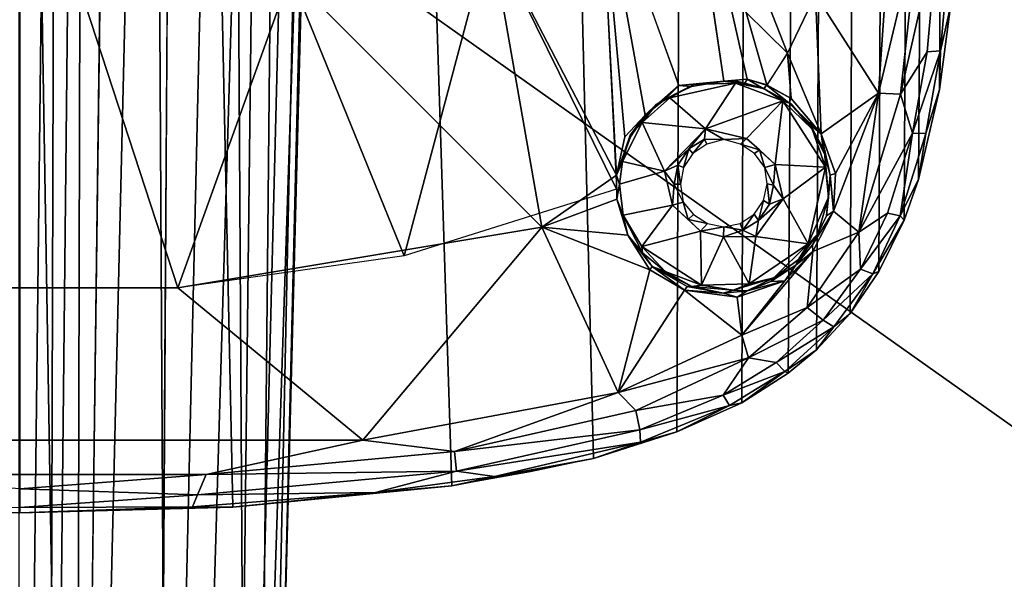
# Model space of a CAD drawing. Units: inches. Extents: x -0.4 to 85.8, y -14 to 32.1.
# Drawn here: x 68.1 to 71.4, y 7.7 to 9.6 of the extents above; entities that cross this region are included whole.
import ezdxf

# ---------------------------------------------------------------- set-up
doc = ezdxf.new("R2010")
doc.units = ezdxf.units.IN
doc.header["$MEASUREMENT"] = 0
for name, color, linetype in [('SEAT-BASE', 5, 'Continuous'), ('SEAT-BLACK', 5, 'Continuous'), ('SEAT-CUSHIONUPHOLSTERY', 5, 'Continuous'), ('SEAT-SHELLUPHOLSTERY', 5, 'Continuous')]:
    doc.layers.add(name, color=color, linetype=linetype)

msp = doc.modelspace()

# ---------------------------------------------------------------- linework, layer by layer
at = {"layer": 'SEAT-BASE'}
for points in [[(67.3941, 7.9153, 8.8117), (68.1092, 7.8963, 8.8137), (68.1093, 18.9234, 7.6551), (67.6285, 18.911, 7.6562)], [(68.5899, 18.911, 7.6562), (68.1091, 18.9234, 7.6551), (68.1092, 7.8963, 8.8137), (68.8243, 7.9153, 8.8117)], [(69.5586, 7.9865, 8.8044), (69.2103, 18.8643, 7.6614), (68.5899, 18.911, 7.6562), (68.8243, 7.9153, 8.8117)], [(70.0345, 8.0787, 8.7934), (69.7676, 18.7884, 7.6692), (69.2103, 18.8643, 7.6614), (69.5586, 7.9865, 8.8044)], [(70.3578, 18.6361, 7.6855), (69.7676, 18.7884, 7.6692), (70.0345, 8.0787, 8.7934), (70.3146, 8.1673, 8.7856)], [(70.5319, 8.2655, 8.775), (70.567, 18.5456, 7.6946), (70.3578, 18.6361, 7.6855), (70.3146, 8.1673, 8.7856)], [(70.7544, 18.4338, 7.7065), (70.567, 18.5456, 7.6946), (70.5319, 8.2655, 8.775), (70.6878, 8.3642, 8.7649)], [(70.7833, 8.4432, 8.7562), (70.8389, 18.3696, 7.7131), (70.7544, 18.4338, 7.7065), (70.6878, 8.3642, 8.7649)], [(70.8954, 8.5642, 8.7437), (70.9418, 18.2688, 7.7236), (70.8389, 18.3696, 7.7131), (70.7833, 8.4432, 8.7562)], [(71.0362, 18.138, 7.7381), (70.9418, 18.2688, 7.7236), (70.8954, 8.5642, 8.7437), (70.9919, 8.706, 8.7287)], [(71.0767, 8.8782, 8.7109), (71.1224, 17.9733, 7.7551), (71.0362, 18.138, 7.7381), (70.9919, 8.706, 8.7287)], [(71.1852, 17.7768, 7.7756), (71.1224, 17.9733, 7.7551), (71.0767, 8.8782, 8.7109), (71.1251, 9.0146, 8.6955)], [(71.1956, 9.3157, 8.6644), (71.2333, 17.5035, 7.8039), (71.1852, 17.7768, 7.7756), (71.1251, 9.0146, 8.6955)], [(71.2569, 17.1673, 7.8401), (71.2333, 17.5035, 7.8039), (71.1956, 9.3157, 8.6644), (71.2327, 9.5941, 8.6356)], [(68.1082, 3.3538, 2.0759), (68.1058, 14.8015, 4.5565), (68.2359, 14.3186, 4.4975)], [(68.2039, 3.3236, 2.0929), (68.2359, 14.3186, 4.4975), (68.3226, 14.6711, 4.6359)], [(68.2039, 3.3236, 2.0929), (68.3226, 14.6711, 4.6359), (68.2956, 3.2256, 2.1604)], [(68.4423, 14.5752, 4.8311), (68.2956, 3.2256, 2.1604), (68.3226, 14.6711, 4.6359)], [(68.1082, 3.3538, 2.0759), (68.2359, 14.3186, 4.4975), (68.2039, 3.3236, 2.0929)], [(68.5608, 2.9869, 2.6466), (68.8177, 14.0586, 5.5672), (68.883, 2.8901, 2.9063)], [(68.8177, 14.0586, 5.5672), (68.5608, 2.9869, 2.6466), (68.6319, 13.8017, 5.2596)], [(68.9921, 13.9911, 5.6996), (68.883, 2.8901, 2.9063), (68.8177, 14.0586, 5.5672)], [(68.883, 2.8901, 2.9063), (68.9921, 13.9911, 5.6996), (69.0945, 12.9118, 5.5472)], [(67.6875, 13.5181, 6.0564), (67.8595, 2.7296, 3.0925), (68.1183, 13.54, 6.0786)], [(68.2981, 2.7107, 3.0938), (68.1183, 13.54, 6.0786), (67.8595, 2.7296, 3.0925)], [(68.557, 13.5395, 6.0612), (68.1183, 13.54, 6.0786), (68.2981, 2.7107, 3.0938)], [(68.557, 13.5395, 6.0612), (68.2981, 2.7107, 3.0938), (68.6172, 2.7478, 3.0535)], [(68.557, 13.5395, 6.0612), (68.6172, 2.7478, 3.0535), (68.9292, 13.2877, 5.9205)], [(69.1373, 12.8878, 5.6604), (69.0739, 13.3717, 5.8898), (68.806, 2.8264, 3.0058)], [(68.806, 2.8264, 3.0058), (69.0739, 13.3717, 5.8898), (68.9292, 13.2877, 5.9205)], [(68.806, 2.8264, 3.0058), (68.9292, 13.2877, 5.9205), (68.6172, 2.7478, 3.0535)], [(69.1373, 12.8878, 5.6604), (68.806, 2.8264, 3.0058), (68.8823, 2.9945, 2.9848)], [(68.883, 2.8901, 2.9063), (69.0945, 12.9118, 5.5472), (69.1302, 12.8966, 5.6023)], [(70.0585, 10.0567, 8.1857), (70.0585, 10.0567, 8.1857), (70.3202, 10.3696, 8.1573), (70.6857, 9.4384, 8.3523)], [(70.3202, 10.3696, 8.1573), (70.3202, 10.3696, 8.1573), (70.7792, 9.6347, 8.3327), (70.6857, 9.4384, 8.3523)], [(70.3202, 10.3696, 8.1573), (70.3202, 10.3696, 8.1573), (70.6857, 9.4384, 8.3523), (70.6156, 9.3317, 8.3629)], [(70.3202, 10.3696, 8.1573), (70.3202, 10.3696, 8.1573), (70.6156, 9.3317, 8.3629), (70.5503, 9.3504, 8.3548)], [(70.3202, 10.3696, 8.1573), (70.3202, 10.3696, 8.1573), (70.5503, 9.3504, 8.3548), (70.4717, 9.3443, 8.3542)], [(70.7792, 9.6347, 8.3327), (70.7792, 9.6347, 8.3327), (71.0489, 10.1504, 8.303), (70.9911, 9.3041, 8.4019)], [(71.1269, 9.8748, 8.3616), (71.1269, 9.8748, 8.3616), (70.9911, 9.3041, 8.4019), (71.0489, 10.1504, 8.303)], [(69.6874, 9.8424, 8.2043), (69.6874, 9.8424, 8.2043), (70.0585, 10.0567, 8.1857), (70.1117, 9.0292, 8.39)], [(69.6874, 9.8424, 8.2043), (69.6874, 9.8424, 8.2043), (70.0585, 10.0567, 8.1857), (70.1112, 8.9821, 8.3934)], [(70.0585, 10.0567, 8.1857), (70.0585, 10.0567, 8.1857), (70.2083, 9.2304, 8.3583), (70.1401, 9.1576, 8.3654)], [(70.0585, 10.0567, 8.1857), (70.0585, 10.0567, 8.1857), (70.1401, 9.1576, 8.3654), (70.1117, 9.0292, 8.39)], [(70.0585, 10.0567, 8.1857), (70.0585, 10.0567, 8.1857), (70.3213, 9.3291, 8.3422), (70.2083, 9.2304, 8.3583)], [(71.065, 9.3009, 8.4257), (71.065, 9.3009, 8.4257), (70.9911, 9.3041, 8.4019), (71.1269, 9.8748, 8.3616)], [(71.1269, 9.8748, 8.3616), (71.1269, 9.8748, 8.3616), (71.1914, 9.8585, 8.4159), (71.065, 9.3009, 8.4257)], [(71.065, 9.3009, 8.4257), (71.065, 9.3009, 8.4257), (71.1914, 9.8585, 8.4159), (71.1545, 9.443, 8.4638)], [(71.1991, 9.4462, 8.5388), (71.1545, 9.443, 8.4638), (71.1914, 9.8585, 8.4159), (71.2345, 9.8529, 8.4901)], [(71.2345, 9.8529, 8.4901), (71.2327, 9.5941, 8.6356), (71.1991, 9.4462, 8.5388)], [(69.0164, 9.6993, 8.2095), (69.0164, 9.6993, 8.2095), (69.6874, 9.8424, 8.2043), (69.8611, 8.8547, 8.4093)], [(69.3991, 8.7581, 8.417), (69.3991, 8.7581, 8.417), (69.0164, 9.6993, 8.2095), (69.6874, 9.8424, 8.2043)], [(69.6874, 9.8424, 8.2043), (69.6874, 9.8424, 8.2043), (70.1112, 8.9821, 8.3934), (69.3991, 8.7581, 8.417)], [(69.8611, 8.8547, 8.4093), (69.8611, 8.8547, 8.4093), (69.6874, 9.8424, 8.2043), (70.1117, 9.0292, 8.39)], [(68.3302, 9.5985, 8.2228), (68.3302, 9.5985, 8.2228), (69.0164, 9.6993, 8.2095), (68.6393, 8.6506, 8.4286)], [(69.0164, 9.6993, 8.2095), (69.0164, 9.6993, 8.2095), (68.6393, 8.6506, 8.4286), (68.3302, 9.5985, 8.2228)], [(69.0164, 9.6993, 8.2095), (69.0164, 9.6993, 8.2095), (69.3991, 8.7581, 8.417), (68.6393, 8.6506, 8.4286)], [(69.0164, 9.6993, 8.2095), (69.0164, 9.6993, 8.2095), (69.8611, 8.8547, 8.4093), (68.6393, 8.6506, 8.4286)], [(70.6857, 9.4384, 8.3523), (70.6857, 9.4384, 8.3523), (70.7792, 9.6347, 8.3327), (70.799, 9.1674, 8.4046)], [(70.799, 9.1674, 8.4046), (70.799, 9.1674, 8.4046), (70.7792, 9.6347, 8.3327), (70.9911, 9.3041, 8.4019)], [(68.3302, 9.5985, 8.2228), (68.6393, 8.6506, 8.4286), (67.5791, 8.6506, 8.4286), (67.8882, 9.5985, 8.2228)], [(71.2327, 9.5941, 8.6356), (71.2327, 9.5941, 8.6356), (71.1956, 9.3157, 8.6644), (71.1991, 9.4462, 8.5388)], [(70.6857, 9.4384, 8.3523), (70.6857, 9.4384, 8.3523), (70.6979, 9.2856, 8.3769), (70.6171, 9.3302, 8.3633)], [(70.799, 9.1674, 8.4046), (70.799, 9.1674, 8.4046), (70.6979, 9.2856, 8.3769), (70.6857, 9.4384, 8.3523)], [(71.1046, 9.1699, 8.4936), (71.1046, 9.1699, 8.4936), (71.065, 9.3009, 8.4257), (71.1545, 9.443, 8.4638)], [(71.1046, 9.1699, 8.4936), (71.1046, 9.1699, 8.4936), (71.1991, 9.4462, 8.5388), (71.1498, 9.1686, 8.5683)], [(71.1991, 9.4462, 8.5388), (71.1991, 9.4462, 8.5388), (71.1046, 9.1699, 8.4936), (71.1545, 9.443, 8.4638)], [(71.1991, 9.4462, 8.5388), (71.1991, 9.4462, 8.5388), (71.1956, 9.3157, 8.6644), (71.1498, 9.1686, 8.5683)], [(70.5419, 9.3373, 8.3632), (70.5419, 9.3373, 8.3632), (70.4717, 9.3443, 8.3542), (70.5503, 9.3504, 8.3548)], [(70.5503, 9.3504, 8.3548), (70.5503, 9.3504, 8.3548), (70.6057, 9.3185, 8.3705), (70.5419, 9.3373, 8.3632)], [(70.6057, 9.3185, 8.3705), (70.6057, 9.3185, 8.3705), (70.5503, 9.3504, 8.3548), (70.6153, 9.3312, 8.363)], [(70.2083, 9.2304, 8.3583), (70.2083, 9.2304, 8.3583), (70.3213, 9.3291, 8.3422), (70.2753, 9.2832, 8.3584)], [(70.2753, 9.2832, 8.3584), (70.2753, 9.2832, 8.3584), (70.3709, 9.3332, 8.4562), (70.2464, 9.2674, 8.4591)], [(70.3709, 9.3332, 8.4562), (70.3709, 9.3332, 8.4562), (70.2912, 9.288, 8.4694), (70.2464, 9.2674, 8.4591)], [(70.2753, 9.2832, 8.3584), (70.2753, 9.2832, 8.3584), (70.3628, 9.3258, 8.3561), (70.3709, 9.3332, 8.4562)], [(70.2753, 9.2832, 8.3584), (70.2753, 9.2832, 8.3584), (70.3213, 9.3291, 8.3422), (70.3628, 9.3258, 8.3561)], [(70.2912, 9.288, 8.4694), (70.2912, 9.288, 8.4694), (70.5114, 9.3371, 8.4638), (70.4098, 9.184, 8.4827)], [(70.2912, 9.288, 8.4694), (70.2912, 9.288, 8.4694), (70.3709, 9.3332, 8.4562), (70.5114, 9.3371, 8.4638)], [(70.4717, 9.3443, 8.3542), (70.4717, 9.3443, 8.3542), (70.3628, 9.3258, 8.3561), (70.3213, 9.3291, 8.3422)], [(70.4717, 9.3443, 8.3542), (70.4717, 9.3443, 8.3542), (70.3709, 9.3332, 8.4562), (70.3628, 9.3258, 8.3561)], [(70.5038, 9.3461, 8.4515), (70.5038, 9.3461, 8.4515), (70.3709, 9.3332, 8.4562), (70.4717, 9.3443, 8.3542)], [(70.6701, 9.2779, 8.4706), (70.6701, 9.2779, 8.4706), (70.4098, 9.184, 8.4827), (70.5114, 9.3371, 8.4638)], [(70.5038, 9.3461, 8.4515), (70.5038, 9.3461, 8.4515), (70.4717, 9.3443, 8.3542), (70.5419, 9.3373, 8.3632)], [(70.5419, 9.3373, 8.3632), (70.5419, 9.3373, 8.3632), (70.6064, 9.3194, 8.457), (70.5038, 9.3461, 8.4515)], [(70.5114, 9.3371, 8.4638), (70.5114, 9.3371, 8.4638), (70.6064, 9.3194, 8.457), (70.6701, 9.2779, 8.4706)], [(70.6057, 9.3185, 8.3705), (70.6057, 9.3185, 8.3705), (70.6064, 9.3194, 8.457), (70.5419, 9.3373, 8.3632)], [(70.6153, 9.3312, 8.363), (70.6153, 9.3312, 8.363), (70.69, 9.2716, 8.3851), (70.6057, 9.3185, 8.3705)], [(70.6057, 9.3185, 8.3705), (70.6057, 9.3185, 8.3705), (70.6982, 9.268, 8.4576), (70.6064, 9.3194, 8.457)], [(70.6982, 9.268, 8.4576), (70.6982, 9.268, 8.4576), (70.6057, 9.3185, 8.3705), (70.69, 9.2716, 8.3851)], [(70.6064, 9.3194, 8.457), (70.6064, 9.3194, 8.457), (70.6982, 9.268, 8.4576), (70.6701, 9.2779, 8.4706)], [(70.69, 9.2716, 8.3851), (70.69, 9.2716, 8.3851), (70.6153, 9.3312, 8.363), (70.6979, 9.2856, 8.3769)], [(70.2912, 9.288, 8.4694), (70.2912, 9.288, 8.4694), (70.4098, 9.184, 8.4827), (70.1975, 9.2057, 8.4776)], [(70.2912, 9.288, 8.4694), (70.2912, 9.288, 8.4694), (70.1975, 9.2057, 8.4776), (70.2464, 9.2674, 8.4591)], [(70.799, 9.1674, 8.4046), (70.799, 9.1674, 8.4046), (70.69, 9.2716, 8.3851), (70.6979, 9.2856, 8.3769)], [(70.799, 9.1674, 8.4046), (70.799, 9.1674, 8.4046), (70.9911, 9.3041, 8.4019), (70.846, 9.0346, 8.4281)], [(70.9244, 8.838, 8.4791), (70.9244, 8.838, 8.4791), (70.8399, 8.9076, 8.4478), (70.9911, 9.3041, 8.4019)], [(70.8399, 8.9076, 8.4478), (70.8399, 8.9076, 8.4478), (70.846, 9.0346, 8.4281), (70.9911, 9.3041, 8.4019)], [(70.9911, 9.3041, 8.4019), (70.9911, 9.3041, 8.4019), (71.065, 9.3009, 8.4257), (70.9244, 8.838, 8.4791)], [(71.1046, 9.1699, 8.4936), (71.1046, 9.1699, 8.4936), (70.9244, 8.838, 8.4791), (71.065, 9.3009, 8.4257)], [(71.1251, 9.0146, 8.6955), (71.1251, 9.0146, 8.6955), (71.1498, 9.1686, 8.5683), (71.1956, 9.3157, 8.6644)], [(70.2464, 9.2674, 8.4591), (70.2464, 9.2674, 8.4591), (70.1577, 9.1624, 8.469), (70.2083, 9.2304, 8.3583)], [(70.1577, 9.1624, 8.469), (70.1577, 9.1624, 8.469), (70.2464, 9.2674, 8.4591), (70.1975, 9.2057, 8.4776)], [(70.2083, 9.2304, 8.3583), (70.2083, 9.2304, 8.3583), (70.2753, 9.2832, 8.3584), (70.2464, 9.2674, 8.4591)], [(70.4098, 9.184, 8.4827), (70.4098, 9.184, 8.4827), (70.6701, 9.2779, 8.4706), (70.5484, 9.1518, 8.4899)], [(70.6437, 9.0641, 8.4957), (70.6437, 9.0641, 8.4957), (70.5484, 9.1518, 8.4899), (70.6701, 9.2779, 8.4706)], [(70.6437, 9.0641, 8.4957), (70.6437, 9.0641, 8.4957), (70.6701, 9.2779, 8.4706), (70.8128, 9.0556, 8.4938)], [(70.8128, 9.0556, 8.4938), (70.8128, 9.0556, 8.4938), (70.6701, 9.2779, 8.4706), (70.7684, 9.1835, 8.4732)], [(70.7684, 9.1835, 8.4732), (70.7684, 9.1835, 8.4732), (70.6701, 9.2779, 8.4706), (70.6982, 9.268, 8.4576)], [(70.69, 9.2716, 8.3851), (70.69, 9.2716, 8.3851), (70.7622, 9.1961, 8.4079), (70.6982, 9.268, 8.4576)], [(70.799, 9.1674, 8.4046), (70.799, 9.1674, 8.4046), (70.7622, 9.1961, 8.4079), (70.69, 9.2716, 8.3851)], [(70.7622, 9.1961, 8.4079), (70.7622, 9.1961, 8.4079), (70.7684, 9.1835, 8.4732), (70.6982, 9.268, 8.4576)], [(70.1587, 9.1578, 8.3823), (70.1587, 9.1578, 8.3823), (70.2083, 9.2304, 8.3583), (70.1577, 9.1624, 8.469)], [(70.2724, 9.0427, 8.4961), (70.2724, 9.0427, 8.4961), (70.1319, 9.0751, 8.4895), (70.1975, 9.2057, 8.4776)], [(70.1577, 9.1624, 8.469), (70.1577, 9.1624, 8.469), (70.1975, 9.2057, 8.4776), (70.1319, 9.0751, 8.4895)], [(70.4098, 9.184, 8.4827), (70.4098, 9.184, 8.4827), (70.2724, 9.0427, 8.4961), (70.1975, 9.2057, 8.4776)], [(70.8048, 9.1186, 8.4226), (70.8048, 9.1186, 8.4226), (70.7684, 9.1835, 8.4732), (70.7622, 9.1961, 8.4079)], [(70.7622, 9.1961, 8.4079), (70.7622, 9.1961, 8.4079), (70.799, 9.1674, 8.4046), (70.8048, 9.1186, 8.4226)], [(70.1319, 9.0751, 8.4895), (70.1319, 9.0751, 8.4895), (70.1117, 9.0292, 8.39), (70.1577, 9.1624, 8.469)], [(70.1587, 9.1578, 8.3823), (70.1587, 9.1578, 8.3823), (70.1577, 9.1624, 8.469), (70.1117, 9.0292, 8.39)], [(70.2724, 9.0427, 8.4961), (70.2724, 9.0427, 8.4961), (70.4098, 9.184, 8.4827), (70.3549, 9.1167, 8.498)], [(70.4098, 9.184, 8.4827), (70.4098, 9.184, 8.4827), (70.4074, 9.1495, 8.4954), (70.3549, 9.1167, 8.498)], [(70.4718, 9.1485, 8.5108), (70.4718, 9.1485, 8.5108), (70.4074, 9.1495, 8.4954), (70.4098, 9.184, 8.4827)], [(70.4098, 9.184, 8.4827), (70.4098, 9.184, 8.4827), (70.5484, 9.1518, 8.4899), (70.4718, 9.1485, 8.5108)], [(70.8048, 9.1186, 8.4226), (70.8048, 9.1186, 8.4226), (70.8109, 9.0974, 8.4806), (70.7684, 9.1835, 8.4732)], [(70.8128, 9.0556, 8.4938), (70.8128, 9.0556, 8.4938), (70.7684, 9.1835, 8.4732), (70.8109, 9.0974, 8.4806)], [(70.799, 9.1674, 8.4046), (70.799, 9.1674, 8.4046), (70.846, 9.0346, 8.4281), (70.8286, 9.0285, 8.4372)], [(70.799, 9.1674, 8.4046), (70.799, 9.1674, 8.4046), (70.8286, 9.0285, 8.4372), (70.8048, 9.1186, 8.4226)], [(71.1046, 9.1699, 8.4936), (71.1046, 9.1699, 8.4936), (71.0209, 8.9008, 8.5231), (70.9244, 8.838, 8.4791)], [(71.0641, 8.8924, 8.5954), (71.0641, 8.8924, 8.5954), (71.0209, 8.9008, 8.5231), (71.1046, 9.1699, 8.4936)], [(71.1046, 9.1699, 8.4936), (71.1046, 9.1699, 8.4936), (71.1498, 9.1686, 8.5683), (71.0641, 8.8924, 8.5954)], [(71.1251, 9.0146, 8.6955), (71.1251, 9.0146, 8.6955), (71.0641, 8.8924, 8.5954), (71.1498, 9.1686, 8.5683)], [(70.4074, 9.1495, 8.4954), (70.4074, 9.1495, 8.4954), (70.3681, 9.1011, 8.5306), (70.3549, 9.1167, 8.498)], [(70.4074, 9.1495, 8.4954), (70.4074, 9.1495, 8.4954), (70.4153, 9.1329, 8.528), (70.3681, 9.1011, 8.5306)], [(70.4153, 9.1329, 8.528), (70.4153, 9.1329, 8.528), (70.4074, 9.1495, 8.4954), (70.4718, 9.1485, 8.5108)], [(70.4718, 9.1485, 8.5108), (70.4718, 9.1485, 8.5108), (70.5484, 9.1518, 8.4899), (70.5276, 9.1331, 8.5271)], [(70.5484, 9.1518, 8.4899), (70.5484, 9.1518, 8.4899), (70.5911, 9.1132, 8.4989), (70.5276, 9.1331, 8.5271)], [(70.5276, 9.1331, 8.5271), (70.5276, 9.1331, 8.5271), (70.5911, 9.1132, 8.4989), (70.5746, 9.1016, 8.5304)], [(70.6437, 9.0641, 8.4957), (70.6437, 9.0641, 8.4957), (70.5911, 9.1132, 8.4989), (70.5484, 9.1518, 8.4899)], [(70.2724, 9.0427, 8.4961), (70.2724, 9.0427, 8.4961), (70.3549, 9.1167, 8.498), (70.3177, 9.0627, 8.504)], [(70.3549, 9.1167, 8.498), (70.3549, 9.1167, 8.498), (70.337, 9.054, 8.5356), (70.3177, 9.0627, 8.504)], [(70.3681, 9.1011, 8.5306), (70.3681, 9.1011, 8.5306), (70.337, 9.054, 8.5356), (70.3549, 9.1167, 8.498)], [(70.5746, 9.1016, 8.5304), (70.5746, 9.1016, 8.5304), (70.5911, 9.1132, 8.4989), (70.6098, 9.0545, 8.5233)], [(70.6437, 9.0641, 8.4957), (70.6437, 9.0641, 8.4957), (70.6098, 9.0545, 8.5233), (70.5911, 9.1132, 8.4989)], [(70.8109, 9.0974, 8.4806), (70.8109, 9.0974, 8.4806), (70.8048, 9.1186, 8.4226), (70.8286, 9.0285, 8.4372)], [(70.8286, 9.0285, 8.4372), (70.8286, 9.0285, 8.4372), (70.8231, 8.9549, 8.496), (70.8109, 9.0974, 8.4806)], [(70.8231, 8.9549, 8.496), (70.8231, 8.9549, 8.496), (70.8128, 9.0556, 8.4938), (70.8109, 9.0974, 8.4806)], [(70.1319, 9.0751, 8.4895), (70.1319, 9.0751, 8.4895), (70.1216, 8.9984, 8.4966), (70.1117, 9.0292, 8.39)], [(70.1216, 8.9984, 8.4966), (70.1216, 8.9984, 8.4966), (70.1319, 9.0751, 8.4895), (70.2724, 9.0427, 8.4961)], [(70.2724, 9.0427, 8.4961), (70.2724, 9.0427, 8.4961), (70.3177, 9.0627, 8.504), (70.3049, 8.9991, 8.5114)], [(70.3049, 8.9991, 8.5114), (70.3049, 8.9991, 8.5114), (70.3177, 9.0627, 8.504), (70.3264, 8.9987, 8.5414)], [(70.3177, 9.0627, 8.504), (70.3177, 9.0627, 8.504), (70.337, 9.054, 8.5356), (70.3264, 8.9987, 8.5414)], [(70.6382, 8.9948, 8.5119), (70.6382, 8.9948, 8.5119), (70.6098, 9.0545, 8.5233), (70.6437, 9.0641, 8.4957)], [(70.6098, 9.0545, 8.5233), (70.6098, 9.0545, 8.5233), (70.6382, 8.9948, 8.5119), (70.6167, 8.9994, 8.5412)], [(70.6708, 8.9488, 8.506), (70.6708, 8.9488, 8.506), (70.6382, 8.9948, 8.5119), (70.6437, 9.0641, 8.4957)], [(70.8128, 9.0556, 8.4938), (70.8128, 9.0556, 8.4938), (70.6708, 8.9488, 8.506), (70.6437, 9.0641, 8.4957)], [(70.7552, 8.7981, 8.5211), (70.7552, 8.7981, 8.5211), (70.6708, 8.9488, 8.506), (70.8128, 9.0556, 8.4938)], [(70.8231, 8.9549, 8.496), (70.8231, 8.9549, 8.496), (70.7552, 8.7981, 8.5211), (70.8128, 9.0556, 8.4938)], [(70.1117, 9.0292, 8.39), (70.1117, 9.0292, 8.39), (70.1125, 8.9479, 8.4055), (69.8611, 8.8547, 8.4093)], [(70.1216, 8.9984, 8.4966), (70.1216, 8.9984, 8.4966), (70.1125, 8.9479, 8.4055), (70.1117, 9.0292, 8.39)], [(70.2724, 9.0427, 8.4961), (70.2724, 9.0427, 8.4961), (70.3049, 8.9991, 8.5114), (70.2994, 8.9277, 8.51)], [(70.8399, 8.9076, 8.4478), (70.8399, 8.9076, 8.4478), (70.8161, 8.8924, 8.4656), (70.8286, 9.0285, 8.4372)], [(70.8161, 8.8924, 8.4656), (70.8161, 8.8924, 8.4656), (70.8231, 8.9549, 8.496), (70.8286, 9.0285, 8.4372)], [(70.8399, 8.9076, 8.4478), (70.8399, 8.9076, 8.4478), (70.8286, 9.0285, 8.4372), (70.846, 9.0346, 8.4281)], [(70.1345, 8.8944, 8.5072), (70.1345, 8.8944, 8.5072), (70.1125, 8.9479, 8.4055), (70.1216, 8.9984, 8.4966)], [(70.3049, 8.9991, 8.5114), (70.3049, 8.9991, 8.5114), (70.3354, 8.9378, 8.5355), (70.2994, 8.9277, 8.51)], [(70.3354, 8.9378, 8.5355), (70.3354, 8.9378, 8.5355), (70.3049, 8.9991, 8.5114), (70.3264, 8.9987, 8.5414)], [(70.6256, 8.9311, 8.5178), (70.6256, 8.9311, 8.5178), (70.6055, 8.9442, 8.547), (70.6167, 8.9994, 8.5412)], [(70.6382, 8.9948, 8.5119), (70.6382, 8.9948, 8.5119), (70.6256, 8.9311, 8.5178), (70.6167, 8.9994, 8.5412)], [(70.6708, 8.9488, 8.506), (70.6708, 8.9488, 8.506), (70.6256, 8.9311, 8.5178), (70.6382, 8.9948, 8.5119)], [(71.0767, 8.8782, 8.7109), (71.0767, 8.8782, 8.7109), (71.0641, 8.8924, 8.5954), (71.1251, 9.0146, 8.6955)], [(70.7868, 8.8321, 8.5081), (70.7868, 8.8321, 8.5081), (70.7552, 8.7981, 8.5211), (70.8231, 8.9549, 8.496)], [(70.8231, 8.9549, 8.496), (70.8231, 8.9549, 8.496), (70.8161, 8.8924, 8.4656), (70.7868, 8.8321, 8.5081)], [(70.1494, 8.8277, 8.4307), (70.1494, 8.8277, 8.4307), (69.8611, 8.8547, 8.4093), (70.1125, 8.9479, 8.4055)], [(70.1494, 8.8277, 8.4307), (70.1494, 8.8277, 8.4307), (70.1125, 8.9479, 8.4055), (70.1345, 8.8944, 8.5072)], [(70.1962, 8.7899, 8.522), (70.1962, 8.7899, 8.522), (70.1345, 8.8944, 8.5072), (70.2994, 8.9277, 8.51)], [(70.2994, 8.9277, 8.51), (70.2994, 8.9277, 8.51), (70.3939, 8.841, 8.5225), (70.1962, 8.7899, 8.522)], [(70.2994, 8.9277, 8.51), (70.2994, 8.9277, 8.51), (70.3354, 8.9378, 8.5355), (70.3519, 8.8805, 8.5233)], [(70.2994, 8.9277, 8.51), (70.2994, 8.9277, 8.51), (70.3519, 8.8805, 8.5233), (70.3939, 8.841, 8.5225)], [(70.3698, 8.897, 8.5521), (70.3698, 8.897, 8.5521), (70.3519, 8.8805, 8.5233), (70.3354, 8.9378, 8.5355)], [(70.5739, 8.8975, 8.5519), (70.5739, 8.8975, 8.5519), (70.6055, 8.9442, 8.547), (70.5884, 8.877, 8.5232)], [(70.7552, 8.7981, 8.5211), (70.7552, 8.7981, 8.5211), (70.579, 8.8225, 8.5193), (70.6708, 8.9488, 8.506)], [(70.5884, 8.877, 8.5232), (70.5884, 8.877, 8.5232), (70.6708, 8.9488, 8.506), (70.579, 8.8225, 8.5193)], [(70.6708, 8.9488, 8.506), (70.6708, 8.9488, 8.506), (70.5884, 8.877, 8.5232), (70.6256, 8.9311, 8.5178)], [(70.5884, 8.877, 8.5232), (70.5884, 8.877, 8.5232), (70.6055, 8.9442, 8.547), (70.6256, 8.9311, 8.5178)], [(70.1987, 8.7686, 8.5141), (70.1987, 8.7686, 8.5141), (70.1494, 8.8277, 8.4307), (70.1345, 8.8944, 8.5072)], [(70.1345, 8.8944, 8.5072), (70.1345, 8.8944, 8.5072), (70.1962, 8.7899, 8.522), (70.1987, 8.7686, 8.5141)], [(70.4172, 8.8661, 8.5553), (70.4172, 8.8661, 8.5553), (70.3519, 8.8805, 8.5233), (70.3698, 8.897, 8.5521)], [(70.536, 8.8443, 8.5275), (70.536, 8.8443, 8.5275), (70.5263, 8.8664, 8.5561), (70.5739, 8.8975, 8.5519)], [(70.536, 8.8443, 8.5275), (70.536, 8.8443, 8.5275), (70.5739, 8.8975, 8.5519), (70.5884, 8.877, 8.5232)], [(70.7699, 8.7952, 8.4729), (70.7699, 8.7952, 8.4729), (70.8161, 8.8924, 8.4656), (70.8399, 8.9076, 8.4478)], [(70.7699, 8.7952, 8.4729), (70.7699, 8.7952, 8.4729), (70.8399, 8.9076, 8.4478), (70.7702, 8.7728, 8.4634)], [(70.7868, 8.8321, 8.5081), (70.7868, 8.8321, 8.5081), (70.8161, 8.8924, 8.4656), (70.7699, 8.7952, 8.4729)], [(70.8399, 8.9076, 8.4478), (70.8399, 8.9076, 8.4478), (70.9244, 8.838, 8.4791), (70.7702, 8.7728, 8.4634)], [(70.9244, 8.838, 8.4791), (70.9244, 8.838, 8.4791), (71.0209, 8.9008, 8.5231), (70.9302, 8.7133, 8.5452)], [(71.0209, 8.9008, 8.5231), (71.0209, 8.9008, 8.5231), (71.0641, 8.8924, 8.5954), (70.9302, 8.7133, 8.5452)], [(71.0641, 8.8924, 8.5954), (71.0641, 8.8924, 8.5954), (70.9715, 8.698, 8.6219), (70.9302, 8.7133, 8.5452)], [(70.9715, 8.698, 8.6219), (70.9715, 8.698, 8.6219), (71.0641, 8.8924, 8.5954), (71.0767, 8.8782, 8.7109)], [(69.26, 8.1394, 8.532), (69.26, 8.1394, 8.532), (68.6393, 8.6506, 8.4286), (69.8611, 8.8547, 8.4093)], [(69.26, 8.1394, 8.532), (69.26, 8.1394, 8.532), (69.8611, 8.8547, 8.4093), (70.1178, 8.2994, 8.5172)], [(70.2239, 8.7115, 8.4472), (70.2239, 8.7115, 8.4472), (70.1178, 8.2994, 8.5172), (69.8611, 8.8547, 8.4093)], [(70.1494, 8.8277, 8.4307), (70.1494, 8.8277, 8.4307), (70.2239, 8.7115, 8.4472), (69.8611, 8.8547, 8.4093)], [(70.3939, 8.841, 8.5225), (70.3939, 8.841, 8.5225), (70.3519, 8.8805, 8.5233), (70.4172, 8.8661, 8.5553)], [(70.4716, 8.8559, 8.5565), (70.4716, 8.8559, 8.5565), (70.3939, 8.841, 8.5225), (70.4172, 8.8661, 8.5553)], [(70.4709, 8.8214, 8.5235), (70.4709, 8.8214, 8.5235), (70.3939, 8.841, 8.5225), (70.4716, 8.8559, 8.5565)], [(70.4716, 8.8559, 8.5565), (70.4716, 8.8559, 8.5565), (70.536, 8.8443, 8.5275), (70.4709, 8.8214, 8.5235)], [(70.5263, 8.8664, 8.5561), (70.5263, 8.8664, 8.5561), (70.536, 8.8443, 8.5275), (70.4716, 8.8559, 8.5565)], [(70.579, 8.8225, 8.5193), (70.579, 8.8225, 8.5193), (70.536, 8.8443, 8.5275), (70.5884, 8.877, 8.5232)], [(70.9919, 8.706, 8.7287), (70.9919, 8.706, 8.7287), (70.9715, 8.698, 8.6219), (71.0767, 8.8782, 8.7109)], [(70.1494, 8.8277, 8.4307), (70.1494, 8.8277, 8.4307), (70.1987, 8.7686, 8.5141), (70.2317, 8.7225, 8.4563)], [(70.2239, 8.7115, 8.4472), (70.2239, 8.7115, 8.4472), (70.1494, 8.8277, 8.4307), (70.2317, 8.7225, 8.4563)], [(70.3966, 8.6596, 8.5357), (70.3966, 8.6596, 8.5357), (70.1962, 8.7899, 8.522), (70.3939, 8.841, 8.5225)], [(70.4709, 8.8214, 8.5235), (70.4709, 8.8214, 8.5235), (70.3966, 8.6596, 8.5357), (70.3939, 8.841, 8.5225)], [(70.579, 8.8225, 8.5193), (70.579, 8.8225, 8.5193), (70.4709, 8.8214, 8.5235), (70.536, 8.8443, 8.5275)], [(70.579, 8.8225, 8.5193), (70.579, 8.8225, 8.5193), (70.5568, 8.6638, 8.5353), (70.4709, 8.8214, 8.5235)], [(70.579, 8.8225, 8.5193), (70.579, 8.8225, 8.5193), (70.7552, 8.7981, 8.5211), (70.5568, 8.6638, 8.5353)], [(70.7224, 8.7456, 8.5137), (70.7224, 8.7456, 8.5137), (70.7868, 8.8321, 8.5081), (70.7699, 8.7952, 8.4729)], [(70.7224, 8.7456, 8.5137), (70.7224, 8.7456, 8.5137), (70.7552, 8.7981, 8.5211), (70.7868, 8.8321, 8.5081)], [(70.7512, 8.5846, 8.5075), (70.7512, 8.5846, 8.5075), (70.9244, 8.838, 8.4791), (70.9302, 8.7133, 8.5452)], [(70.7702, 8.7728, 8.4634), (70.7702, 8.7728, 8.4634), (70.9244, 8.838, 8.4791), (70.7512, 8.5846, 8.5075)], [(70.2745, 8.7051, 8.5237), (70.2745, 8.7051, 8.5237), (70.1962, 8.7899, 8.522), (70.3966, 8.6596, 8.5357)], [(70.1962, 8.7899, 8.522), (70.1962, 8.7899, 8.522), (70.2745, 8.7051, 8.5237), (70.1987, 8.7686, 8.5141)], [(70.5568, 8.6638, 8.5353), (70.5568, 8.6638, 8.5353), (70.3966, 8.6596, 8.5357), (70.4709, 8.8214, 8.5235)], [(70.5568, 8.6638, 8.5353), (70.5568, 8.6638, 8.5353), (70.7552, 8.7981, 8.5211), (70.6397, 8.6841, 8.5245)], [(70.6397, 8.6841, 8.5245), (70.6397, 8.6841, 8.5245), (70.7552, 8.7981, 8.5211), (70.7224, 8.7456, 8.5137)], [(70.7224, 8.7456, 8.5137), (70.7224, 8.7456, 8.5137), (70.7699, 8.7952, 8.4729), (70.7129, 8.7274, 8.4806)], [(70.7699, 8.7952, 8.4729), (70.7699, 8.7952, 8.4729), (70.7702, 8.7728, 8.4634), (70.7129, 8.7274, 8.4806)], [(70.1987, 8.7686, 8.5141), (70.1987, 8.7686, 8.5141), (70.2745, 8.7051, 8.5237), (70.2317, 8.7225, 8.4563)], [(70.7512, 8.5846, 8.5075), (70.7512, 8.5846, 8.5075), (70.5326, 8.4915, 8.4972), (70.7702, 8.7728, 8.4634)], [(70.7702, 8.7728, 8.4634), (70.7702, 8.7728, 8.4634), (70.5326, 8.4915, 8.4972), (70.6763, 8.6744, 8.4734)], [(70.7129, 8.7274, 8.4806), (70.7129, 8.7274, 8.4806), (70.7702, 8.7728, 8.4634), (70.6763, 8.6744, 8.4734)], [(70.2317, 8.7225, 8.4563), (70.2317, 8.7225, 8.4563), (70.3394, 8.6433, 8.4637), (70.2239, 8.7115, 8.4472)], [(70.2317, 8.7225, 8.4563), (70.2317, 8.7225, 8.4563), (70.3641, 8.6552, 8.5206), (70.3491, 8.6554, 8.4738)], [(70.2745, 8.7051, 8.5237), (70.2745, 8.7051, 8.5237), (70.3641, 8.6552, 8.5206), (70.2317, 8.7225, 8.4563)], [(70.3491, 8.6554, 8.4738), (70.3491, 8.6554, 8.4738), (70.3394, 8.6433, 8.4637), (70.2317, 8.7225, 8.4563)], [(70.6301, 8.6717, 8.4838), (70.6301, 8.6717, 8.4838), (70.6397, 8.6841, 8.5245), (70.7129, 8.7274, 8.4806)], [(70.7129, 8.7274, 8.4806), (70.7129, 8.7274, 8.4806), (70.6763, 8.6744, 8.4734), (70.6301, 8.6717, 8.4838)], [(70.7129, 8.7274, 8.4806), (70.7129, 8.7274, 8.4806), (70.6397, 8.6841, 8.5245), (70.7224, 8.7456, 8.5137)], [(70.3394, 8.6433, 8.4637), (70.3394, 8.6433, 8.4637), (70.1178, 8.2994, 8.5172), (70.2239, 8.7115, 8.4472)], [(70.2745, 8.7051, 8.5237), (70.2745, 8.7051, 8.5237), (70.3966, 8.6596, 8.5357), (70.3641, 8.6552, 8.5206)], [(70.8052, 8.5429, 8.5638), (70.8052, 8.5429, 8.5638), (70.7512, 8.5846, 8.5075), (70.9302, 8.7133, 8.5452)], [(70.9715, 8.698, 8.6219), (70.9715, 8.698, 8.6219), (70.8052, 8.5429, 8.5638), (70.9302, 8.7133, 8.5452)], [(70.9715, 8.698, 8.6219), (70.9715, 8.698, 8.6219), (70.8414, 8.5196, 8.6411), (70.8052, 8.5429, 8.5638)], [(70.9715, 8.698, 8.6219), (70.9715, 8.698, 8.6219), (70.8954, 8.5642, 8.7437), (70.8414, 8.5196, 8.6411)], [(70.9919, 8.706, 8.7287), (70.9919, 8.706, 8.7287), (70.8954, 8.5642, 8.7437), (70.9715, 8.698, 8.6219)], [(70.3966, 8.6596, 8.5357), (70.3966, 8.6596, 8.5357), (70.5033, 8.6434, 8.5275), (70.3641, 8.6552, 8.5206)], [(70.3966, 8.6596, 8.5357), (70.3966, 8.6596, 8.5357), (70.5568, 8.6638, 8.5353), (70.5033, 8.6434, 8.5275)], [(70.5498, 8.641, 8.4814), (70.5498, 8.641, 8.4814), (70.5033, 8.6434, 8.5275), (70.6397, 8.6841, 8.5245)], [(70.5033, 8.6434, 8.5275), (70.5033, 8.6434, 8.5275), (70.5568, 8.6638, 8.5353), (70.6397, 8.6841, 8.5245)], [(70.5167, 8.6194, 8.4751), (70.5167, 8.6194, 8.4751), (70.6763, 8.6744, 8.4734), (70.5326, 8.4915, 8.4972)], [(70.6763, 8.6744, 8.4734), (70.6763, 8.6744, 8.4734), (70.5167, 8.6194, 8.4751), (70.5498, 8.641, 8.4814)], [(70.5498, 8.641, 8.4814), (70.5498, 8.641, 8.4814), (70.6397, 8.6841, 8.5245), (70.6301, 8.6717, 8.4838)], [(70.5498, 8.641, 8.4814), (70.5498, 8.641, 8.4814), (70.6301, 8.6717, 8.4838), (70.6763, 8.6744, 8.4734)], [(66.9584, 8.1394, 8.532), (67.5791, 8.6506, 8.4286), (68.6393, 8.6506, 8.4286), (69.26, 8.1394, 8.532)], [(70.1178, 8.2994, 8.5172), (70.1178, 8.2994, 8.5172), (70.3394, 8.6433, 8.4637), (70.5326, 8.4915, 8.4972)], [(70.4706, 8.6329, 8.4802), (70.4706, 8.6329, 8.4802), (70.3394, 8.6433, 8.4637), (70.3491, 8.6554, 8.4738)], [(70.5326, 8.4915, 8.4972), (70.5326, 8.4915, 8.4972), (70.3394, 8.6433, 8.4637), (70.5167, 8.6194, 8.4751)], [(70.4706, 8.6329, 8.4802), (70.4706, 8.6329, 8.4802), (70.5167, 8.6194, 8.4751), (70.3394, 8.6433, 8.4637)], [(70.3641, 8.6552, 8.5206), (70.3641, 8.6552, 8.5206), (70.4706, 8.6329, 8.4802), (70.3491, 8.6554, 8.4738)], [(70.4706, 8.6329, 8.4802), (70.4706, 8.6329, 8.4802), (70.3641, 8.6552, 8.5206), (70.5033, 8.6434, 8.5275)], [(70.5033, 8.6434, 8.5275), (70.5033, 8.6434, 8.5275), (70.5498, 8.641, 8.4814), (70.4706, 8.6329, 8.4802)], [(70.5167, 8.6194, 8.4751), (70.5167, 8.6194, 8.4751), (70.4706, 8.6329, 8.4802), (70.5498, 8.641, 8.4814)], [(70.5326, 8.4915, 8.4972), (70.5326, 8.4915, 8.4972), (70.7512, 8.5846, 8.5075), (70.555, 8.4155, 8.5251)], [(70.555, 8.4155, 8.5251), (70.555, 8.4155, 8.5251), (70.7512, 8.5846, 8.5075), (70.8052, 8.5429, 8.5638)], [(70.7833, 8.4432, 8.7562), (70.7833, 8.4432, 8.7562), (70.8414, 8.5196, 8.6411), (70.8954, 8.5642, 8.7437)], [(70.648, 8.4005, 8.5792), (70.648, 8.4005, 8.5792), (70.555, 8.4155, 8.5251), (70.8052, 8.5429, 8.5638)], [(70.8414, 8.5196, 8.6411), (70.8414, 8.5196, 8.6411), (70.648, 8.4005, 8.5792), (70.8052, 8.5429, 8.5638)], [(70.5326, 8.4915, 8.4972), (70.5326, 8.4915, 8.4972), (70.555, 8.4155, 8.5251), (70.1178, 8.2994, 8.5172)], [(70.8414, 8.5196, 8.6411), (70.8414, 8.5196, 8.6411), (70.6769, 8.3701, 8.6571), (70.648, 8.4005, 8.5792)], [(70.8414, 8.5196, 8.6411), (70.8414, 8.5196, 8.6411), (70.7833, 8.4432, 8.7562), (70.6769, 8.3701, 8.6571)], [(70.6769, 8.3701, 8.6571), (70.6769, 8.3701, 8.6571), (70.7833, 8.4432, 8.7562), (70.6878, 8.3642, 8.7649)], [(70.1178, 8.2994, 8.5172), (70.1178, 8.2994, 8.5172), (70.555, 8.4155, 8.5251), (70.176, 8.2397, 8.5444)], [(70.176, 8.2397, 8.5444), (70.176, 8.2397, 8.5444), (70.555, 8.4155, 8.5251), (70.4692, 8.2911, 8.5908)], [(70.555, 8.4155, 8.5251), (70.555, 8.4155, 8.5251), (70.648, 8.4005, 8.5792), (70.4692, 8.2911, 8.5908)], [(70.4692, 8.2911, 8.5908), (70.4692, 8.2911, 8.5908), (70.648, 8.4005, 8.5792), (70.6769, 8.3701, 8.6571)], [(70.6769, 8.3701, 8.6571), (70.6769, 8.3701, 8.6571), (70.4912, 8.2563, 8.6691), (70.4692, 8.2911, 8.5908)], [(70.5319, 8.2655, 8.775), (70.5319, 8.2655, 8.775), (70.4912, 8.2563, 8.6691), (70.6769, 8.3701, 8.6571)], [(70.5319, 8.2655, 8.775), (70.5319, 8.2655, 8.775), (70.6769, 8.3701, 8.6571), (70.6878, 8.3642, 8.7649)], [(70.1178, 8.2994, 8.5172), (70.1178, 8.2994, 8.5172), (69.5677, 8.1017, 8.5579), (69.26, 8.1394, 8.532)], [(70.176, 8.2397, 8.5444), (70.176, 8.2397, 8.5444), (69.5677, 8.1017, 8.5579), (70.1178, 8.2994, 8.5172)], [(70.176, 8.2397, 8.5444), (70.176, 8.2397, 8.5444), (70.4692, 8.2911, 8.5908), (70.1905, 8.1742, 8.6027)], [(70.4912, 8.2563, 8.6691), (70.4912, 8.2563, 8.6691), (70.1905, 8.1742, 8.6027), (70.4692, 8.2911, 8.5908)], [(70.5319, 8.2655, 8.775), (70.5319, 8.2655, 8.775), (70.3146, 8.1673, 8.7856), (70.4912, 8.2563, 8.6691)], [(69.5677, 8.1017, 8.5579), (69.5677, 8.1017, 8.5579), (70.176, 8.2397, 8.5444), (70.1905, 8.1742, 8.6027)], [(70.4912, 8.2563, 8.6691), (70.4912, 8.2563, 8.6691), (70.1923, 8.1333, 8.6793), (70.1905, 8.1742, 8.6027)], [(70.3146, 8.1673, 8.7856), (70.3146, 8.1673, 8.7856), (70.1923, 8.1333, 8.6793), (70.4912, 8.2563, 8.6691)], [(69.5677, 8.1017, 8.5579), (69.5677, 8.1017, 8.5579), (70.1905, 8.1742, 8.6027), (69.5753, 8.0362, 8.616)], [(69.5753, 8.0362, 8.616), (69.5753, 8.0362, 8.616), (70.1905, 8.1742, 8.6027), (70.1923, 8.1333, 8.6793)], [(70.1923, 8.1333, 8.6793), (70.1923, 8.1333, 8.6793), (70.3146, 8.1673, 8.7856), (70.0345, 8.0787, 8.7934)], [(66.9584, 8.1394, 8.532), (69.26, 8.1394, 8.532), (68.7351, 8.0242, 8.5663), (67.4832, 8.0242, 8.5663)], [(68.7351, 8.0242, 8.5663), (68.7351, 8.0242, 8.5663), (69.26, 8.1394, 8.532), (69.5677, 8.1017, 8.5579)], [(69.5753, 8.0362, 8.616), (69.5753, 8.0362, 8.616), (70.1923, 8.1333, 8.6793), (69.702, 8.0183, 8.6941)], [(70.0345, 8.0787, 8.7934), (70.0345, 8.0787, 8.7934), (69.702, 8.0183, 8.6941), (70.1923, 8.1333, 8.6793)], [(69.5677, 8.1017, 8.5579), (69.5677, 8.1017, 8.5579), (69.5753, 8.0362, 8.616), (68.7351, 8.0242, 8.5663)], [(70.0345, 8.0787, 8.7934), (70.0345, 8.0787, 8.7934), (69.5586, 7.9865, 8.8044), (69.702, 8.0183, 8.6941)], [(70.0345, 8.0787, 8.7934), (70.0345, 8.0787, 8.7934), (69.8231, 8.0337, 8.8001), (69.5586, 7.9865, 8.8044)], [(69.3033, 7.964, 8.6998), (69.3033, 7.964, 8.6998), (68.7058, 7.9565, 8.6257), (69.5753, 8.0362, 8.616)], [(68.7351, 8.0242, 8.5663), (68.7351, 8.0242, 8.5663), (69.5753, 8.0362, 8.616), (68.7058, 7.9565, 8.6257)], [(69.702, 8.0183, 8.6941), (69.702, 8.0183, 8.6941), (69.3033, 7.964, 8.6998), (69.5753, 8.0362, 8.616)], [(68.1094, 7.9762, 8.5924), (67.4832, 8.0242, 8.5663), (68.7351, 8.0242, 8.5663)], [(68.7351, 8.0242, 8.5663), (68.7351, 8.0242, 8.5663), (68.7058, 7.9565, 8.6257), (68.1094, 7.9762, 8.5924)], [(69.702, 8.0183, 8.6941), (69.702, 8.0183, 8.6941), (69.5586, 7.9865, 8.8044), (69.3033, 7.964, 8.6998)], [(68.7058, 7.9565, 8.6257), (68.7058, 7.9565, 8.6257), (68.1094, 7.9137, 8.68), (68.1094, 7.9762, 8.5924)], [(68.8243, 7.9153, 8.8117), (68.8243, 7.9153, 8.8117), (68.6887, 7.9159, 8.7075), (69.3033, 7.964, 8.6998)], [(68.7058, 7.9565, 8.6257), (68.7058, 7.9565, 8.6257), (69.3033, 7.964, 8.6998), (68.6887, 7.9159, 8.7075)], [(68.8243, 7.9153, 8.8117), (68.8243, 7.9153, 8.8117), (69.3033, 7.964, 8.6998), (69.5586, 7.9865, 8.8044)], [(68.6887, 7.9159, 8.7075), (68.6887, 7.9159, 8.7075), (68.1094, 7.9137, 8.68), (68.7058, 7.9565, 8.6257)], [(67.3941, 7.9153, 8.8117), (67.5297, 7.9159, 8.7075), (68.1092, 7.8963, 8.8137)], [(67.5297, 7.9159, 8.7075), (68.109, 7.9137, 8.68), (68.1092, 7.8963, 8.8137)], [(68.1092, 7.8963, 8.8137), (68.1092, 7.8963, 8.8137), (68.6887, 7.9159, 8.7075), (68.8243, 7.9153, 8.8117)], [(68.1092, 7.8963, 8.8137), (68.1092, 7.8963, 8.8137), (68.1094, 7.9137, 8.68), (68.6887, 7.9159, 8.7075)]]:
    msp.add_3dface(points, dxfattribs=at)
for points, invisible_edges in [([(68.2956, 3.2256, 2.1604), (68.4423, 14.5752, 4.8311), (68.6319, 13.8017, 5.2596)], 12), ([(68.6319, 13.8017, 5.2596), (68.5608, 2.9869, 2.6466), (68.2956, 3.2256, 2.1604)], 12), ([(68.883, 2.8901, 2.9063), (69.1302, 12.8966, 5.6023), (68.8823, 2.9945, 2.9848)], 2), ([(68.8823, 2.9945, 2.9848), (69.1302, 12.8966, 5.6023), (69.1373, 12.8878, 5.6604)], 1), ([(70.0585, 10.0567, 8.1857), (70.0585, 10.0567, 8.1857), (70.3202, 10.3696, 8.1573), (70.4717, 9.3443, 8.3542)], 9), ([(70.0585, 10.0567, 8.1857), (70.0585, 10.0567, 8.1857), (70.4717, 9.3443, 8.3542), (70.3213, 9.3291, 8.3422)], 2), ([(70.5114, 9.3371, 8.4638), (70.5114, 9.3371, 8.4638), (70.3709, 9.3332, 8.4562), (70.5038, 9.3461, 8.4515)], 9), ([(70.5038, 9.3461, 8.4515), (70.5038, 9.3461, 8.4515), (70.6064, 9.3194, 8.457), (70.5114, 9.3371, 8.4638)], 9), ([(70.2083, 9.2304, 8.3583), (70.2083, 9.2304, 8.3583), (70.1587, 9.1578, 8.3823), (70.1401, 9.1576, 8.3654)], 4), ([(70.1401, 9.1576, 8.3654), (70.1401, 9.1576, 8.3654), (70.1587, 9.1578, 8.3823), (70.1117, 9.0292, 8.39)], 2), ([(70.2724, 9.0427, 8.4961), (70.2724, 9.0427, 8.4961), (70.1345, 8.8944, 8.5072), (70.1216, 8.9984, 8.4966)], 2), ([(70.1345, 8.8944, 8.5072), (70.1345, 8.8944, 8.5072), (70.2724, 9.0427, 8.4961), (70.2994, 8.9277, 8.51)], 2)]:
    msp.add_3dface(points, dxfattribs=dict(at, invisible_edges=invisible_edges))
at = {"layer": 'SEAT-BLACK'}
for points, invisible_edges in [([(73.6423, 16.1856, 8.7059), (7.6649, 16.1856, 8.7059), (-0.0042, 4.1794, 9.9678), (81.7204, 4.1794, 9.9678)], 11), ([(74.0513, 16.1115, 8.0012), (81.7204, 4.4433, 9.2275), (-0.0042, 4.4433, 9.2275), (8.0739, 16.1115, 8.0012)], 13)]:
    msp.add_3dface(points, dxfattribs=dict(at, invisible_edges=invisible_edges))
at = {"layer": 'SEAT-CUSHIONUPHOLSTERY', "invisible_edges": 15}
for points in [[(55.4877, 18.2865, 9.1858), (80.7102, 18.2891, 9.1881), (55.5173, 2.9303, 10.7933)], [(80.7102, 18.2891, 9.1881), (80.6758, 2.9306, 10.8131), (55.5173, 2.9303, 10.7933)]]:
    msp.add_3dface(points, dxfattribs=at)
at = {"layer": 'SEAT-CUSHIONUPHOLSTERY'}
for points in [[(68.2782, 10.4261, 16.6123), (75.496, 5.3131, 16.7223), (77.4044, 14.3656, 15.9189)], [(58.8689, 11.9802, 16.1544), (60.1932, 5.6326, 16.6854), (68.2782, 10.4261, 16.6123)], [(75.496, 5.3131, 16.7223), (68.2782, 10.4261, 16.6123), (60.1932, 5.6326, 16.6854)]]:
    msp.add_3dface(points, dxfattribs=at)
at = {"layer": 'SEAT-SHELLUPHOLSTERY'}
for points in [[(80.4343, 2.6222, 10.7622), (55.7771, 2.6234, 10.7624), (55.7651, 20.1345, 8.9228), (80.4448, 20.1515, 8.921)], [(54.5425, 4.1404, 9.9721), (62.3512, 16.2212, 8.6982), (73.8425, 16.2406, 8.6887), (81.674, 4.1086, 9.9751)]]:
    msp.add_3dface(points, dxfattribs=at)

doc.saveas('drawing.dxf')
